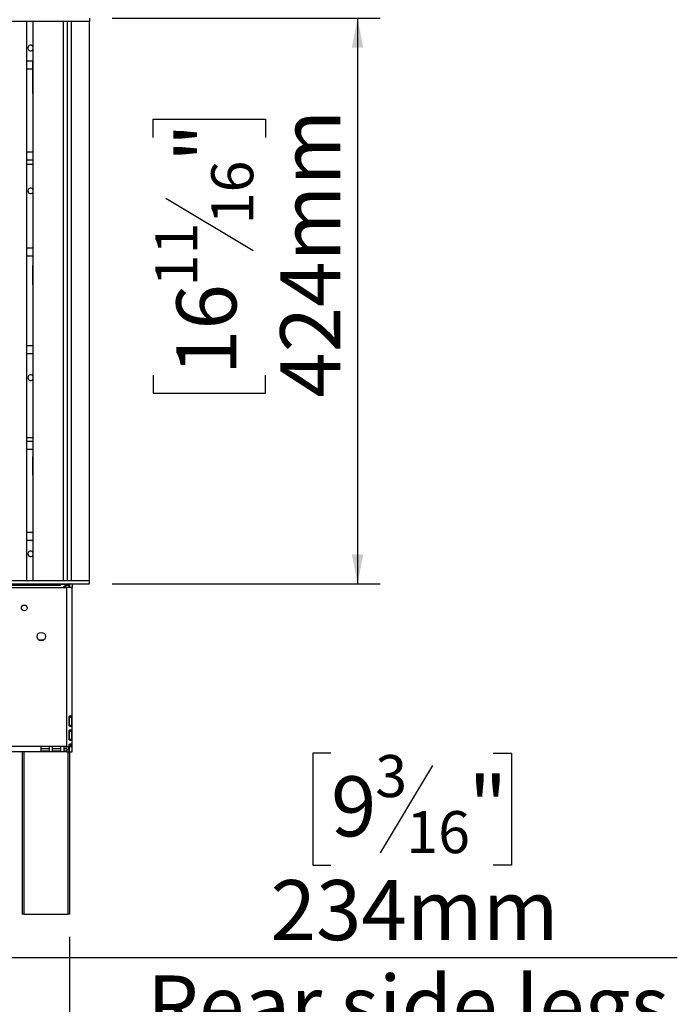
# Model space of a CAD drawing. Units: millimetres. Extents: x 2 to 270, y 3 to 204.
# Drawn here: x 189 to 218, y 89 to 133 of the extents above; entities that cross this region are included whole.
import ezdxf

# ---------------------------------------------------------------- set-up
doc = ezdxf.new("R2010")
doc.units = ezdxf.units.MM
doc.layers.add('FORMAT', color=7, linetype='Continuous')
doc.styles.add('SLDTEXTSTYLE1', font='TXT', dxfattribs={"width": 0.75})
doc.dimstyles.new('SLDDIMSTYLE0', dxfattribs={"dimtxt": 2.645833, "dimasz": 1.3, "dimexe": 0, "dimexo": 0.0625, "dimgap": 0.661458, "dimtad": 1, "dimdec": 0, "dimlfac": 17, "dimrnd": 1e-09, "dimzin": 12, "dimdsep": 46, "dimtxsty": 'SLDTEXTSTYLE1', "dimsah": 1, "dimcen": 0.09, "dimadec": 0, "dimazin": 3, "dimtfac": 1, "dimtdec": 0, "dimtofl": 0, "dimtmove": 0, "dimatfit": 3, "dimfxl": 0, "dimfrac": 2, "dimtolj": 1, "dimtzin": 12, "dimarcsym": 0})
doc.dimstyles.new('SLDDIMSTYLE1', dxfattribs={"dimtxt": 2.645833, "dimasz": 1.3, "dimexe": 0, "dimexo": 0.0625, "dimgap": 0.661458, "dimtad": 1, "dimlfac": 17, "dimrnd": 1e-09, "dimzin": 12, "dimdsep": 46, "dimtxsty": 'SLDTEXTSTYLE1', "dimsah": 1, "dimcen": 0.09, "dimadec": 0, "dimazin": 3, "dimtfac": 1, "dimtofl": 0, "dimtmove": 0, "dimatfit": 3, "dimfxl": 0, "dimfrac": 2, "dimtolj": 1, "dimtzin": 12, "dimarcsym": 0})
doc.dimstyles.new('SLDDIMSTYLE2', dxfattribs={"dimtxt": 2.645833, "dimasz": 1.3, "dimexe": 0, "dimexo": 0.0625, "dimgap": 0.661458, "dimtad": 1, "dimdec": 0, "dimlfac": 17, "dimrnd": 1e-09, "dimzin": 12, "dimdsep": 46, "dimtxsty": 'SLDTEXTSTYLE1', "dimsah": 1, "dimcen": 0.09, "dimadec": 0, "dimazin": 3, "dimtfac": 1, "dimtdec": 0, "dimtmove": 0, "dimatfit": 0, "dimfxl": 0, "dimfrac": 2, "dimtolj": 1, "dimtzin": 12, "dimarcsym": 0})

# ---------------------------------------------------------------- blocks, each defined once
blk = doc.blocks.new('_D_3')
at = {"layer": 'FORMAT', "color": 7}
for p, q in [((193.318, 132.689), (205.14, 132.689)), ((204.14, 132.689), (204.14, 107.748)), ((195.137, 127.429), (195.137, 128.234)), ((195.137, 128.234), (200.076, 128.234)), ((200.076, 128.234), (200.076, 127.429)), ((195.683, 124.754), (199.531, 122.445)), ((195.137, 116.953), (195.137, 116.148)), ((200.076, 116.148), (200.076, 116.953)), ((195.137, 116.148), (200.076, 116.148)), ((193.318, 107.748), (205.14, 107.748))]:
    blk.add_line(p, q, dxfattribs=at)
for points in [[(204.14, 132.689), (203.89, 131.389), (204.39, 131.389)], [(204.14, 107.748), (204.39, 109.048), (203.89, 109.048)]]:
    blk.add_solid(points, dxfattribs=at)
at = {"layer": 'FORMAT', "color": 7, "attachment_point": 1, "rotation": 90, "style": 'SLDTEXTSTYLE1'}
for s, insert, char_height in [('424mm', (200.73, 115.951), 2.6458), ('"', (196.155, 126.337), 2.646), ('16', (197.689, 123.6), 1.8521), ('11', (195.219, 120.863), 1.8521), ('16', (196.155, 116.953), 2.6458)]:
    blk.add_mtext(s, dxfattribs=dict(at, insert=insert, char_height=char_height))
blk = doc.blocks.new('_D_8')
at = {"layer": 'FORMAT'}
for p, q in [((162.73, 92.189), (162.73, 79.069)), ((191.436, 92.189), (191.436, 79.069)), ((172.802, 89.074), (171.997, 89.074)), ((171.997, 89.074), (171.997, 84.135)), ((181.91, 89.074), (182.715, 89.074)), ((182.715, 89.074), (182.715, 84.135)), ((179.235, 88.529), (176.926, 84.681)), ((171.997, 84.135), (172.802, 84.135)), ((182.715, 84.135), (181.91, 84.135)), ((162.73, 80.069), (160.23, 80.069)), ((191.436, 80.069), (162.73, 80.069)), ((191.436, 80.069), (193.936, 80.069))]:
    blk.add_line(p, q, dxfattribs=at)
for points in [[(162.73, 80.069), (161.43, 80.319), (161.43, 79.819)], [(191.436, 80.069), (192.736, 79.819), (192.736, 80.319)]]:
    blk.add_solid(points, dxfattribs=at)
at = {"layer": 'FORMAT', "attachment_point": 1, "style": 'SLDTEXTSTYLE1'}
for s, insert, char_height in [('3', (176.712, 88.992), 1.852), ('19', (172.802, 88.057), 2.6458), ('"', (180.817, 88.057), 2.646), ('16', (178.08, 86.523), 1.8521), ('488mm', (171.116, 83.482), 2.6458), ('Front side legs', (165.408, 79.278), 2.64583)]:
    blk.add_mtext(s, dxfattribs=dict(at, insert=insert, char_height=char_height))
blk = doc.blocks.new('_D_9')
at = {"layer": 'FORMAT'}
for p, q in [((202.967, 100.286), (202.162, 100.286)), ((202.162, 100.286), (202.162, 95.347)), ((210.12, 100.286), (210.925, 100.286)), ((210.925, 100.286), (210.925, 95.347)), ((207.445, 99.74), (205.136, 95.892)), ((202.162, 95.347), (202.967, 95.347)), ((210.925, 95.347), (210.12, 95.347)), ((169.872, 92.189), (169.872, 90.28)), ((183.636, 92.189), (183.636, 90.28)), ((169.872, 91.28), (183.636, 91.28)), ((183.636, 91.28), (218.232, 91.28))]:
    blk.add_line(p, q, dxfattribs=at)
for points in [[(169.872, 91.28), (171.172, 91.03), (171.172, 91.53)], [(183.636, 91.28), (182.336, 91.53), (182.336, 91.03)]]:
    blk.add_solid(points, dxfattribs=at)
at = {"layer": 'FORMAT', "attachment_point": 1, "style": 'SLDTEXTSTYLE1'}
for s, insert, char_height in [('3', (204.922, 100.204), 1.852), ('"', (209.027, 99.268), 2.646), ('9', (202.967, 99.268), 2.646), ('16', (206.29, 97.734), 1.8521), ('234mm', (200.304, 94.693), 2.6458), ('Rear side legs', (194.855, 90.489), 2.64583)]:
    blk.add_mtext(s, dxfattribs=dict(at, insert=insert, char_height=char_height))

msp = doc.modelspace()

# ---------------------------------------------------------------- linework, layer by layer
at = {"color": 7, "linetype": 'Continuous', "lineweight": 25}
for p, q in [((192.31807, 132.54224), (161.84748, 132.54224)), ((189.55336, 132.54224), (189.55336, 107.89518)), ((189.84748, 107.89518), (189.84748, 132.54224)), ((191.34748, 107.89518), (191.34748, 132.54224)), ((192.31807, 132.6893), (192.31807, 132.54224)), ((192.31807, 107.89518), (192.31807, 132.54224)), ((189.81807, 130.78635), (189.55336, 130.78635)), ((189.81807, 130.78635), (189.81807, 130.43341)), ((189.84748, 130.65988), (189.81807, 130.65988)), ((189.81807, 130.43341), (189.81807, 129.36459)), ((189.81807, 129.36459), (189.84748, 129.34729)), ((189.55336, 126.43341), (189.84748, 126.43341)), ((189.55336, 126.24812), (189.84748, 126.24812)), ((189.84748, 122.55106), (189.55336, 122.55106)), ((189.81807, 121.77635), (189.81807, 120.95282)), ((189.84748, 121.77635), (189.81807, 121.77635)), ((189.81807, 120.95282), (189.84748, 120.93552)), ((189.55336, 117.904), (189.84748, 117.904)), ((189.84748, 114.1893), (189.55336, 114.1893)), ((189.84748, 114.02165), (189.55336, 114.02165)), ((189.81807, 113.36459), (189.81807, 112.54106)), ((189.84748, 113.36459), (189.81807, 113.36459)), ((189.81807, 112.54106), (189.84748, 112.52376)), ((189.55336, 109.66871), (189.84748, 109.66871)), ((161.84748, 107.89518), (192.31807, 107.89518)), ((161.84748, 107.74812), (192.31807, 107.74812)), ((163.15336, 107.6893), (191.01218, 107.6893)), ((190.49748, 107.73564), (190.82101, 107.73564)), ((190.49748, 107.73564), (190.49748, 107.72552)), ((190.82101, 107.72552), (190.49748, 107.72552)), ((191.01218, 107.6893), (191.01218, 107.74812)), ((191.01218, 107.6893), (191.0416, 107.6893)), ((191.0416, 107.6893), (191.0416, 107.73635)), ((191.0416, 107.73635), (191.26512, 107.73635)), ((191.26512, 107.68341), (191.16512, 107.58341)), ((191.20042, 107.75612), (191.20731, 107.73635)), ((191.22395, 107.64224), (191.22395, 107.58341)), ((191.26512, 107.73635), (191.26512, 107.68341)), ((191.42395, 107.73635), (191.27689, 107.73635)), ((191.27689, 107.73635), (191.27689, 107.68341)), ((191.42395, 107.68341), (191.27689, 107.68341)), ((191.27689, 107.58341), (191.27689, 107.68341)), ((191.28547, 107.74812), (191.28234, 107.73635)), ((191.42395, 107.73635), (191.42395, 107.68341)), ((191.43571, 107.6893), (191.42395, 107.6893)), ((191.42395, 107.58341), (191.42395, 107.68341)), ((191.43571, 107.72459), (191.43571, 107.6893)), ((191.43571, 107.6893), (191.43571, 107.58341)), ((191.55336, 107.74812), (191.55336, 107.58341)), ((192.31807, 107.74812), (192.31807, 107.89518)), ((179.46512, 107.58341), (191.31807, 107.58341)), ((191.31807, 100.58341), (191.31807, 107.58341)), ((191.55336, 107.58341), (191.31807, 107.58341)), ((191.55336, 100.58341), (191.55336, 107.58341)), ((190.08292, 105.27753), (190.31792, 105.27753)), ((191.42085, 101.52459), (191.42085, 101.87753)), ((191.4239, 101.87753), (191.52972, 101.87753)), ((191.4239, 101.87753), (191.4239, 101.52459)), ((191.52972, 101.87753), (191.52972, 101.52459)), ((191.42085, 101.52459), (191.42395, 101.52459)), ((191.42085, 100.90694), (191.42085, 101.25988)), ((191.4239, 101.52459), (191.52972, 101.52459)), ((191.4239, 101.25988), (191.52972, 101.25988)), ((191.4239, 101.25988), (191.4239, 100.90694)), ((191.52972, 101.25988), (191.52972, 100.90694)), ((191.4239, 100.90694), (191.52972, 100.90694)), ((190.20042, 100.58341), (179.46512, 100.58341)), ((191.31807, 100.34812), (179.46512, 100.34812)), ((189.37689, 93.1893), (189.37689, 100.34812)), ((190.20042, 100.37692), (190.20042, 100.58341)), ((190.55336, 100.58341), (190.20042, 100.58341)), ((190.55336, 100.48017), (190.20042, 100.48017)), ((190.55336, 100.37692), (190.20042, 100.37692)), ((190.55336, 100.58341), (190.55336, 100.37692)), ((190.70042, 100.58341), (190.55336, 100.58341)), ((190.70042, 100.37692), (190.70042, 100.58341)), ((191.05336, 100.58341), (190.70042, 100.58341)), ((191.05336, 100.48017), (190.70042, 100.48017)), ((191.05336, 100.37692), (190.70042, 100.37692)), ((191.05336, 100.58341), (191.05336, 100.37692)), ((191.20042, 100.58341), (191.05336, 100.58341)), ((191.20042, 100.37692), (191.20042, 100.58341)), ((191.31807, 100.58341), (191.20042, 100.58341)), ((191.31807, 100.48017), (191.20042, 100.48017)), ((191.31807, 100.37692), (191.20042, 100.37692)), ((191.31807, 100.58341), (191.42085, 100.58341)), ((191.31807, 100.48017), (191.31807, 100.37692)), ((191.31807, 100.46577), (191.4063, 100.46577)), ((191.31807, 100.34812), (191.31807, 100.37692)), ((191.31807, 100.34812), (191.4063, 100.34812)), ((191.4063, 100.46577), (191.4063, 100.34812)), ((191.42085, 100.58341), (191.42085, 100.64224)), ((191.4239, 100.64224), (191.52972, 100.64224)), ((191.4239, 100.64224), (191.4239, 100.58341)), ((191.4239, 100.58341), (191.52972, 100.58341)), ((191.43571, 100.34812), (191.43571, 100.58341)), ((191.43571, 100.34812), (191.43571, 93.1893)), ((191.43571, 100.34812), (191.55336, 100.34812)), ((191.52972, 100.64224), (191.52972, 100.58341)), ((191.52972, 100.58341), (191.55336, 100.58341)), ((191.55336, 100.34812), (191.55336, 100.58341)), ((189.43571, 93.1893), (189.37689, 93.1893)), ((189.43571, 93.1893), (191.37689, 93.1893)), ((191.43571, 93.1893), (191.37689, 93.1893))]:
    msp.add_line(p, q, dxfattribs=at)
at = {"color": 8, "linetype": 'Continuous', "lineweight": 25}
for p, q in [((191.17101, 107.89518), (191.17101, 132.54224)), ((191.52395, 107.89518), (191.52395, 132.54224)), ((189.81807, 130.43341), (189.55336, 130.43341)), ((189.55336, 126.78635), (189.84748, 126.78635)), ((189.84748, 122.19812), (189.55336, 122.19812)), ((189.55336, 118.25694), (189.84748, 118.25694)), ((189.84748, 113.66871), (189.55336, 113.66871)), ((189.55336, 110.02165), (189.84748, 110.02165)), ((189.43571, 100.34812), (189.43571, 93.1893)), ((191.37689, 93.1893), (191.37689, 100.34812)), ((191.42085, 100.58341), (191.4239, 100.58341))]:
    msp.add_line(p, q, dxfattribs=at)
at = {"color": 7, "linetype": 'Continuous', "lineweight": 25}
for centre, radius in [((189.45042, 106.6893), 0.12647), ((190.20042, 105.42459), 0.18824)]:
    msp.add_circle(centre, radius, dxfattribs=at)
for centre, radius, start, end in [((189.72983, 131.36577), 0.12353, 17.75279, 342.24721), ((189.72983, 125.07165), 0.12353, 17.75279, 342.24721), ((189.72983, 116.83635), 0.12353, 17.75279, 342.24721), ((189.72983, 109.07165), 0.12353, 17.75279, 342.24721), ((191.48277, 107.6893), 0.05882, 90, 180), ((191.18865, 100.58341), 0.11765, 298.64789, 360), ((191.18865, 100.58341), 0.23529, 330, 360)]:
    msp.add_arc(centre, radius, start, end, dxfattribs=at)
for points, knots in [([(190.49748, 107.72552), (190.49609, 107.72548), (190.49328, 107.72539), (190.489, 107.72639), (190.48599, 107.72819), (190.48427, 107.73001), (190.48363, 107.73108), (190.4834, 107.73183), (190.48343, 107.73222), (190.48359, 107.7326), (190.48401, 107.73309), (190.48492, 107.73365), (190.4892, 107.73513), (190.49363, 107.7354), (190.49748, 107.73564)], [0, 0, 0, 0, 0.1216495, 0.24549871, 0.38414433, 0.44704252, 0.50922349, 0.52666596, 0.54313177, 0.55950508, 0.57668432, 0.61628645, 0.6663519, 1, 1, 1, 1]), ([(190.82101, 107.73564), (190.8224, 107.73567), (190.8252, 107.73574), (190.82949, 107.73496), (190.83249, 107.73345), (190.83422, 107.73177), (190.83486, 107.73071), (190.83508, 107.72993), (190.83505, 107.72951), (190.83489, 107.72911), (190.83448, 107.72857), (190.83357, 107.72794), (190.82929, 107.72621), (190.82486, 107.72584), (190.82101, 107.72552)], [0, 0, 0, 0, 0.1216495, 0.24549871, 0.38414433, 0.44704252, 0.50922349, 0.52666596, 0.54313177, 0.55950508, 0.57668432, 0.61628645, 0.6663519, 1, 1, 1, 1]), ([(191.07817, 107.73635), (191.07766, 107.73801), (191.07633, 107.74236), (191.075, 107.74592), (191.07417, 107.74812)], [0, 0, 0, 0, 0.38207242, 1, 1, 1, 1]), ([(191.42085, 101.87753), (191.42389, 101.88635), (191.42963, 101.903), (191.44535, 101.92256), (191.4648, 101.93398), (191.48504, 101.93692), (191.50296, 101.93402), (191.51668, 101.92265), (191.52563, 101.90302), (191.52831, 101.88636), (191.52972, 101.87753)], [0, 0, 0, 0, 0.133301353, 0.251524999, 0.368902885, 0.499934301, 0.632472008, 0.750062329, 0.867598007, 1, 1, 1, 1]), ([(191.52972, 101.52459), (191.52822, 101.51577), (191.52539, 101.49912), (191.51631, 101.47956), (191.5026, 101.46814), (191.48465, 101.4652), (191.46436, 101.4681), (191.44478, 101.47947), (191.42917, 101.4991), (191.42373, 101.51576), (191.42085, 101.52459)], [0, 0, 0, 0, 0.13330135, 0.251525, 0.36890288, 0.4999343, 0.63247201, 0.75006233, 0.86759801, 1, 1, 1, 1]), ([(191.42085, 101.25988), (191.42389, 101.2687), (191.42963, 101.28535), (191.44535, 101.30491), (191.4648, 101.31633), (191.48504, 101.31928), (191.50296, 101.31637), (191.51668, 101.305), (191.52563, 101.28537), (191.52831, 101.26871), (191.52972, 101.25988)], [0, 0, 0, 0, 0.13330135, 0.251525, 0.36890288, 0.4999343, 0.63247201, 0.75006233, 0.86759801, 1, 1, 1, 1]), ([(191.52972, 100.90694), (191.52822, 100.89812), (191.52539, 100.88148), (191.51631, 100.86191), (191.5026, 100.85049), (191.48465, 100.84755), (191.46436, 100.85045), (191.44478, 100.86182), (191.42917, 100.88146), (191.42373, 100.89812), (191.42085, 100.90694)], [0, 0, 0, 0, 0.13330135, 0.251525, 0.36890288, 0.4999343, 0.63247201, 0.75006233, 0.86759801, 1, 1, 1, 1]), ([(191.42085, 100.64224), (191.42389, 100.65106), (191.42963, 100.6677), (191.44535, 100.68727), (191.4648, 100.69869), (191.48504, 100.70163), (191.50296, 100.69873), (191.51668, 100.68736), (191.52563, 100.66772), (191.52831, 100.65106), (191.52972, 100.64224)], [0, 0, 0, 0, 0.13330135, 0.251525, 0.36890288, 0.4999343, 0.63247201, 0.75006233, 0.86759801, 1, 1, 1, 1])]:
    msp.add_open_spline(points, degree=3, knots=knots, dxfattribs=at)

# ---------------------------------------------------------------- dimensions: what is measured, and where the dimension line sits
at = {"layer": 'FORMAT', "color": 7}
dim = msp.add_linear_dim(base=(204.1405, 107.74812), p1=(192.31807, 132.6893), p2=(192.31807, 107.74812), angle=90, dimstyle='SLDDIMSTYLE1', dxfattribs=at)
dim.commit()
dim.dimension.update_dxf_attribs({"geometry": '_D_3', "text_midpoint": (204.1405, 122.19112), "dimtype": 160})
at = {"layer": 'FORMAT'}
for base, p1, p2, dimstyle, picture, middle in [((183.63647, 87.07842), (169.87176, 93.1893), (183.63647, 93.1893), 'SLDDIMSTYLE0', '_D_9', (206.5435, 87.07842)), ((162.72983, 75.86727), (191.43571, 93.1893), (162.72983, 93.1893), 'SLDDIMSTYLE2', '_D_8', (177.3558, 75.86727))]:
    dim = msp.add_linear_dim(base=base, p1=p1, p2=p2, dimstyle=dimstyle, dxfattribs=at)
    dim.commit()
    dim.dimension.update_dxf_attribs({"geometry": picture, "text_midpoint": middle, "dimtype": 160})

doc.saveas('drawing.dxf')
